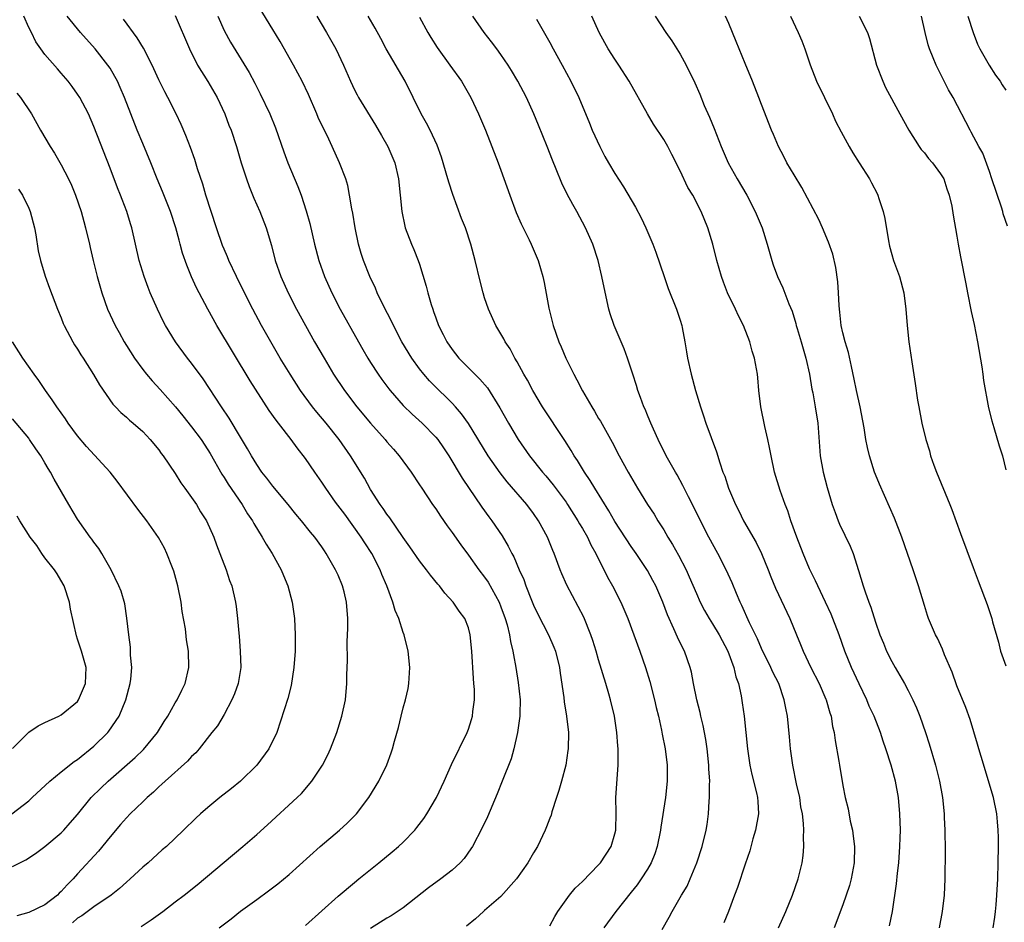
# Model space of a CAD drawing. Units: inches. Extents: x 2634000 to 2637000, y 1473067 to 1476000.
# Drawn here: x 2634416 to 2634537, y 1474258 to 1474369 of the extents above; entities that cross this region are included whole.
import ezdxf

# ---------------------------------------------------------------- set-up
doc = ezdxf.new("R2010")
doc.units = ezdxf.units.IN
doc.header["$MEASUREMENT"] = 0
doc.layers.add('LD26341473_2ft', color=20, linetype='Continuous')

msp = doc.modelspace()

# ---------------------------------------------------------------- linework, layer by layer
at = {"layer": 'LD26341473_2ft'}
for points, elevation in [([(2634481, 1474257.25), (2634481.61, 1474258.39), (2634481.97, 1474259), (2634483, 1474260.45), (2634483.42, 1474261), (2634484.13, 1474261.87), (2634485, 1474262.7), (2634487, 1474264.76), (2634487.21, 1474265), (2634488.54, 1474267), (2634489, 1474268.54), (2634489.11, 1474269), (2634489.14, 1474271.14), (2634489.12, 1474273), (2634489.39, 1474277), (2634489.4, 1474278.6), (2634489.39, 1474279), (2634489.35, 1474279.35), (2634489.24, 1474281), (2634488.94, 1474283), (2634488.47, 1474285), (2634488.27, 1474285.73), (2634487.9, 1474287), (2634487, 1474289.94), (2634486.7, 1474291), (2634486.3, 1474292.3), (2634486.06, 1474293), (2634485.17, 1474295.17), (2634484.49, 1474296.49), (2634483.77, 1474297.77), (2634483.09, 1474299.08), (2634482.48, 1474300.48), (2634482.28, 1474301), (2634481.53, 1474303), (2634481.37, 1474303.37), (2634480.71, 1474305), (2634479.63, 1474307), (2634479, 1474307.89), (2634478.16, 1474309), (2634475.78, 1474311.78), (2634474.9, 1474312.9), (2634473.44, 1474315), (2634471, 1474318.97), (2634470.16, 1474320.16), (2634469.42, 1474321), (2634469, 1474321.44), (2634468.22, 1474322.22), (2634467.4, 1474323), (2634466.21, 1474324.21), (2634465.52, 1474325), (2634465, 1474325.69), (2634464.04, 1474327), (2634462.83, 1474329), (2634461.79, 1474331), (2634461.55, 1474331.55), (2634460.58, 1474333.42), (2634459.81, 1474335), (2634459.58, 1474335.58), (2634458.88, 1474337), (2634458.11, 1474339), (2634457.85, 1474339.85), (2634457.52, 1474341), (2634457.08, 1474343), (2634456.79, 1474344.79), (2634456.67, 1474345.33), (2634456.41, 1474347), (2634456.18, 1474348.18), (2634455.93, 1474349), (2634455.17, 1474351), (2634454.28, 1474353), (2634453.64, 1474354.36), (2634453.2, 1474355.2), (2634452.57, 1474356.57), (2634452.4, 1474357), (2634451.37, 1474359.37), (2634450.59, 1474361), (2634449.52, 1474363), (2634447.89, 1474365.89), (2634447, 1474367.37), (2634444.84, 1474370.84)], 10164), ([(2634430.83, 1474257.17), (2634432.03, 1474257.97), (2634433.46, 1474259), (2634435, 1474260.19), (2634436.08, 1474261), (2634437.7, 1474262.3), (2634443.29, 1474267), (2634445, 1474268.46), (2634446.34, 1474269.66), (2634449.97, 1474273), (2634450.49, 1474273.51), (2634451.76, 1474275), (2634453.09, 1474277), (2634453.74, 1474278.26), (2634454.07, 1474279), (2634454.86, 1474281), (2634455.46, 1474283), (2634455.89, 1474285), (2634456.08, 1474287), (2634456.09, 1474288.09), (2634456.17, 1474289.83), (2634456.13, 1474292.13), (2634456.19, 1474293.81), (2634456.18, 1474295), (2634456.04, 1474297), (2634455.73, 1474298.27), (2634455.56, 1474299), (2634455, 1474300.33), (2634454.69, 1474301), (2634453.55, 1474303), (2634453.32, 1474303.32), (2634453, 1474303.82), (2634452.16, 1474305), (2634451.61, 1474305.61), (2634450.52, 1474307), (2634449.82, 1474307.82), (2634448.87, 1474309), (2634447, 1474311.26), (2634446.25, 1474312.25), (2634445.65, 1474313), (2634445, 1474313.92), (2634444.35, 1474315), (2634443.86, 1474315.86), (2634443, 1474317.27), (2634441.61, 1474319.61), (2634440.67, 1474321), (2634438.43, 1474324.43), (2634437, 1474326.37), (2634436.49, 1474327), (2634435.02, 1474329), (2634433.82, 1474331), (2634433.53, 1474331.53), (2634432.81, 1474333), (2634431.93, 1474335), (2634431.66, 1474335.66), (2634431.17, 1474337), (2634430.56, 1474339), (2634429.67, 1474343), (2634429.5, 1474343.5), (2634429.04, 1474345), (2634428.46, 1474346.46), (2634428.27, 1474347), (2634427.91, 1474347.91), (2634427, 1474350.31), (2634425, 1474355.46), (2634424.33, 1474357), (2634423.27, 1474359), (2634423, 1474359.41), (2634422.33, 1474360.34), (2634421.84, 1474361), (2634421, 1474361.99), (2634420.53, 1474362.53), (2634419, 1474364.31), (2634418.48, 1474365), (2634417.86, 1474365.86), (2634417.33, 1474367), (2634417, 1474367.62), (2634416.42, 1474369)], 10174), ([(2634440.4, 1474257), (2634441.88, 1474258.12), (2634443, 1474259.03), (2634445, 1474260.5), (2634446.46, 1474261.54), (2634447.61, 1474262.39), (2634449, 1474263.56), (2634452.78, 1474267), (2634455.17, 1474269), (2634456.13, 1474269.87), (2634457.25, 1474271), (2634458.79, 1474273), (2634460.02, 1474275), (2634460.98, 1474277.02), (2634461.51, 1474278.49), (2634461.68, 1474279), (2634461.92, 1474279.92), (2634462.4, 1474281.6), (2634462.74, 1474283), (2634463, 1474284.01), (2634463.29, 1474285), (2634463.6, 1474286.4), (2634463.69, 1474287), (2634463.8, 1474289), (2634463.6, 1474291), (2634463.1, 1474293), (2634463, 1474293.28), (2634462.44, 1474295), (2634462, 1474296), (2634461.72, 1474297), (2634460.98, 1474299), (2634460.39, 1474300.39), (2634460.18, 1474301), (2634459.13, 1474303), (2634458.28, 1474304.28), (2634457.85, 1474305), (2634455.81, 1474307.81), (2634454.7, 1474309.3), (2634453.5, 1474311), (2634453, 1474311.77), (2634452.13, 1474313), (2634451, 1474314.65), (2634449.97, 1474315.97), (2634449.24, 1474317), (2634447.69, 1474319), (2634447.38, 1474319.38), (2634446.55, 1474320.55), (2634444.22, 1474324.22), (2634440.12, 1474331), (2634439, 1474333), (2634437.92, 1474335), (2634437.61, 1474335.61), (2634436.99, 1474336.99), (2634436.41, 1474338.41), (2634435.9, 1474339.9), (2634435.62, 1474341), (2634435.48, 1474341.48), (2634435.09, 1474343), (2634434.41, 1474345), (2634433.45, 1474347.45), (2634432.79, 1474349), (2634431.99, 1474351), (2634431, 1474353.35), (2634430.33, 1474355), (2634428.78, 1474359), (2634428.25, 1474360.25), (2634427.89, 1474361), (2634427.6, 1474361.6), (2634427, 1474362.6), (2634426.74, 1474363), (2634425.15, 1474365), (2634423.38, 1474367), (2634421.74, 1474369)], 10172), ([(2634435, 1474369.08), (2634436.76, 1474365), (2634437.75, 1474363), (2634439, 1474360.96), (2634440.14, 1474359), (2634441.09, 1474357), (2634441.6, 1474355.6), (2634441.85, 1474355), (2634442.51, 1474353), (2634443.1, 1474351), (2634443.74, 1474349), (2634444.07, 1474348.07), (2634444.64, 1474346.64), (2634445.37, 1474345), (2634446.18, 1474343), (2634446.83, 1474340.83), (2634447.27, 1474339), (2634447.96, 1474337), (2634448.87, 1474335), (2634449.89, 1474333), (2634450.98, 1474331), (2634452.11, 1474329), (2634453.27, 1474327), (2634454.45, 1474325), (2634455.77, 1474323), (2634457.32, 1474321), (2634459, 1474319.02), (2634460.77, 1474317), (2634461, 1474316.71), (2634461.79, 1474315.79), (2634462.51, 1474315), (2634463.98, 1474313), (2634465, 1474311.44), (2634465.27, 1474311), (2634466.61, 1474309), (2634467, 1474308.46), (2634467.58, 1474307.58), (2634468.4, 1474306.4), (2634469, 1474305.57), (2634470.06, 1474304.06), (2634471, 1474302.79), (2634472.3, 1474301), (2634473, 1474300.1), (2634473.45, 1474299.45), (2634474.78, 1474297), (2634475, 1474296.45), (2634475.53, 1474295), (2634475.77, 1474294.23), (2634476.07, 1474293), (2634476.18, 1474292.18), (2634476.48, 1474291), (2634476.53, 1474290.53), (2634476.83, 1474289), (2634477.13, 1474287.13), (2634477.35, 1474285), (2634477.31, 1474283.31), (2634477.31, 1474283), (2634477.29, 1474282.71), (2634477.03, 1474281), (2634476.58, 1474279), (2634476.24, 1474277.76), (2634475.16, 1474275), (2634474.54, 1474273.46), (2634473.35, 1474270.65), (2634472.71, 1474269.29), (2634471.49, 1474267), (2634471.3, 1474266.7), (2634470.47, 1474265.53), (2634470, 1474265), (2634469, 1474264.1), (2634467.63, 1474263), (2634466.09, 1474261.91), (2634463, 1474259.47), (2634461.52, 1474258.48), (2634461, 1474258.17), (2634459, 1474256.9)], 10168), ([(2634440.24, 1474369), (2634441, 1474367.23), (2634441.79, 1474365.79), (2634444.09, 1474362.09), (2634444.77, 1474360.77), (2634445.44, 1474359.44), (2634446.6, 1474357), (2634447.3, 1474355.3), (2634448.33, 1474352.33), (2634448.82, 1474351), (2634450.06, 1474348.06), (2634450.46, 1474347), (2634451.09, 1474345.09), (2634451.53, 1474343.53), (2634452.12, 1474341), (2634452.63, 1474339), (2634453.31, 1474337), (2634454.22, 1474335), (2634455.27, 1474333), (2634457.5, 1474329), (2634458.05, 1474328.05), (2634458.66, 1474327), (2634459, 1474326.45), (2634459.93, 1474325), (2634460.37, 1474324.37), (2634461.22, 1474323.22), (2634461.4, 1474323), (2634463, 1474321.19), (2634464.11, 1474320.11), (2634465.32, 1474319), (2634467, 1474317.29), (2634467.24, 1474317), (2634467.96, 1474315.96), (2634468.6, 1474315), (2634470.23, 1474312.23), (2634472.67, 1474308.67), (2634473.5, 1474307.5), (2634473.88, 1474307), (2634475.14, 1474305.14), (2634475.9, 1474303.9), (2634476.33, 1474303), (2634476.58, 1474302.58), (2634477.25, 1474301), (2634477.8, 1474299.8), (2634478.07, 1474299), (2634478.75, 1474297.25), (2634479, 1474296.64), (2634479.54, 1474295.54), (2634480.84, 1474293), (2634481.49, 1474291.49), (2634481.69, 1474291), (2634482.18, 1474289), (2634482.27, 1474288.27), (2634482.72, 1474285.28), (2634482.77, 1474284.77), (2634483.07, 1474283), (2634483.29, 1474281), (2634483.26, 1474279), (2634483.23, 1474278.77), (2634482.96, 1474277), (2634482.44, 1474275), (2634482.12, 1474273.88), (2634481.84, 1474273), (2634481.27, 1474271.27), (2634481.15, 1474270.85), (2634481, 1474270.48), (2634480.6, 1474269.4), (2634480.44, 1474269), (2634479.48, 1474267), (2634479, 1474266.21), (2634478.31, 1474265), (2634476.92, 1474263), (2634475, 1474260.84), (2634473, 1474259.11), (2634472.86, 1474259), (2634471.89, 1474258.11), (2634470.78, 1474257.22)], 10166), ([(2634452.37, 1474369), (2634453.58, 1474367), (2634454.72, 1474365), (2634455.67, 1474363), (2634456.51, 1474361), (2634457, 1474359.96), (2634457.33, 1474359.33), (2634457.51, 1474359), (2634459.6, 1474355.6), (2634460.33, 1474354.33), (2634461.1, 1474353), (2634461.95, 1474351), (2634462.4, 1474349), (2634462.63, 1474347), (2634462.84, 1474345), (2634463.2, 1474343.2), (2634463.25, 1474343), (2634464.02, 1474341), (2634464.32, 1474340.32), (2634464.84, 1474339), (2634465, 1474338.54), (2634465.83, 1474335.83), (2634466.03, 1474335), (2634466.43, 1474333.57), (2634466.62, 1474333), (2634466.73, 1474332.73), (2634467, 1474331.93), (2634467.34, 1474331), (2634467.91, 1474329.91), (2634468.36, 1474329), (2634469, 1474328.05), (2634469.84, 1474327), (2634471.81, 1474325), (2634472.42, 1474324.42), (2634473.33, 1474323.33), (2634474.87, 1474320.87), (2634475.91, 1474319), (2634477.11, 1474317), (2634478.51, 1474315), (2634480.09, 1474313), (2634480.51, 1474312.51), (2634481.41, 1474311.41), (2634483, 1474309.28), (2634483.19, 1474309), (2634484.46, 1474307), (2634484.64, 1474306.64), (2634485, 1474306.06), (2634485.62, 1474305), (2634486.05, 1474304.05), (2634486.67, 1474303), (2634488.09, 1474300.09), (2634488.71, 1474299), (2634489.74, 1474297), (2634490.59, 1474295), (2634491.33, 1474293), (2634492.05, 1474291), (2634492.74, 1474289), (2634493.27, 1474287.27), (2634493.87, 1474285), (2634494.08, 1474284.08), (2634494.34, 1474283), (2634494.71, 1474281.29), (2634494.79, 1474280.79), (2634495.16, 1474279), (2634495.43, 1474277), (2634495.43, 1474275), (2634495.2, 1474273), (2634494.62, 1474269.38), (2634494.58, 1474269), (2634494.18, 1474267), (2634493.89, 1474266.11), (2634493.45, 1474265), (2634493, 1474264.22), (2634492.23, 1474263), (2634491.72, 1474262.28), (2634491, 1474261.37), (2634489.1, 1474259), (2634487.64, 1474257)], 10162), ([(2634494.81, 1474256.81), (2634495.67, 1474258.33), (2634496.01, 1474259), (2634497.17, 1474261), (2634497.87, 1474262.13), (2634498.25, 1474263), (2634499.07, 1474265), (2634499.71, 1474267), (2634500.2, 1474269), (2634500.31, 1474269.69), (2634500.48, 1474271), (2634500.56, 1474272.56), (2634500.61, 1474273), (2634500.62, 1474274.62), (2634500.64, 1474275), (2634500.55, 1474276.55), (2634500.54, 1474277), (2634500.31, 1474279), (2634500.15, 1474280.15), (2634499.84, 1474281.84), (2634499.55, 1474283), (2634499.45, 1474283.46), (2634499.06, 1474285), (2634498.66, 1474287), (2634498.4, 1474288.4), (2634498.25, 1474289), (2634497.55, 1474291), (2634497.34, 1474291.34), (2634496.69, 1474292.69), (2634496.25, 1474293.75), (2634495.45, 1474295.45), (2634494.87, 1474297), (2634494.01, 1474299), (2634493.67, 1474299.67), (2634493, 1474300.91), (2634491.61, 1474303), (2634491, 1474303.85), (2634489, 1474306.91), (2634488.24, 1474308.24), (2634486.54, 1474311), (2634485.97, 1474311.97), (2634485.25, 1474313), (2634484.4, 1474314.4), (2634483.98, 1474315), (2634483.63, 1474315.63), (2634482.86, 1474316.86), (2634480.11, 1474321), (2634478.9, 1474323), (2634478.27, 1474324.27), (2634477.83, 1474325), (2634477, 1474326.52), (2634476.71, 1474327), (2634476.12, 1474328.12), (2634475.53, 1474329), (2634475.36, 1474329.36), (2634475, 1474329.99), (2634474.38, 1474331), (2634473.46, 1474333), (2634473, 1474334.39), (2634472.81, 1474335), (2634472.44, 1474336.44), (2634471.84, 1474339), (2634471.31, 1474341), (2634470.63, 1474343), (2634470.16, 1474344.16), (2634469.08, 1474347.08), (2634468.59, 1474348.59), (2634468.29, 1474349.71), (2634467.91, 1474351), (2634467.69, 1474351.69), (2634467.17, 1474353.17), (2634466.3, 1474355), (2634465.87, 1474355.87), (2634465.21, 1474357), (2634464.23, 1474359), (2634463.22, 1474361), (2634460.92, 1474365), (2634460.24, 1474366.24), (2634459.54, 1474367.54), (2634458.71, 1474369)], 10160), ([(2634465, 1474368.88), (2634466.04, 1474367), (2634466.39, 1474366.39), (2634467.16, 1474365.16), (2634468.72, 1474363), (2634470.14, 1474361), (2634471.31, 1474359), (2634472.26, 1474357), (2634473.1, 1474355), (2634473.89, 1474353), (2634474.67, 1474351), (2634475, 1474350.1), (2634476.08, 1474347), (2634476.87, 1474344.87), (2634477.49, 1474343.49), (2634478.48, 1474341.52), (2634478.73, 1474341), (2634479.56, 1474339), (2634480.13, 1474337), (2634480.29, 1474336.29), (2634480.89, 1474333.11), (2634481.4, 1474331), (2634482.11, 1474329), (2634482.39, 1474328.39), (2634482.97, 1474327), (2634483.96, 1474325), (2634484.34, 1474324.34), (2634485.01, 1474322.99), (2634486.15, 1474321), (2634486.49, 1474320.49), (2634487, 1474319.59), (2634487.23, 1474319.23), (2634488.65, 1474316.65), (2634489.53, 1474315), (2634490.62, 1474313), (2634491.78, 1474311), (2634493.02, 1474309), (2634493.8, 1474307.8), (2634494.28, 1474307), (2634495, 1474305.88), (2634495.51, 1474305), (2634496.08, 1474304.08), (2634496.8, 1474302.8), (2634497.73, 1474301), (2634498.13, 1474300.13), (2634499, 1474298.07), (2634499.48, 1474297), (2634500.01, 1474296), (2634500.57, 1474295), (2634501, 1474294.33), (2634501.79, 1474293), (2634502.86, 1474291), (2634503.6, 1474289), (2634503.85, 1474287.85), (2634504.16, 1474287), (2634504.49, 1474285.51), (2634504.64, 1474284.64), (2634504.87, 1474283), (2634505.29, 1474279), (2634505.57, 1474277), (2634505.82, 1474275.82), (2634506.4, 1474273.6), (2634506.53, 1474273), (2634506.54, 1474272.54), (2634506.63, 1474271), (2634506.26, 1474269), (2634505.95, 1474267.95), (2634505.56, 1474266.44), (2634505, 1474264.83), (2634504.04, 1474261.96), (2634503.68, 1474261), (2634502.93, 1474259), (2634502.38, 1474257.62)], 10158), ([(2634509.1, 1474257), (2634509.98, 1474259), (2634510.82, 1474261), (2634511.52, 1474263), (2634511.99, 1474265), (2634512.11, 1474265.89), (2634512.2, 1474267), (2634512.16, 1474268.16), (2634512.2, 1474269), (2634512.17, 1474269.83), (2634512.03, 1474271), (2634511.85, 1474271.85), (2634511.69, 1474273), (2634511.31, 1474274.69), (2634510.83, 1474277), (2634510.57, 1474279), (2634510.45, 1474280.45), (2634510.19, 1474283), (2634509.98, 1474283.98), (2634509.8, 1474285), (2634509.11, 1474287), (2634508.41, 1474288.41), (2634508.16, 1474289), (2634507, 1474291.3), (2634506.49, 1474292.49), (2634505.53, 1474294.47), (2634504.6, 1474296.6), (2634504.39, 1474297), (2634503.94, 1474298.06), (2634503.4, 1474299.4), (2634502.68, 1474301), (2634501.64, 1474303), (2634500.54, 1474305), (2634499.5, 1474307), (2634498.69, 1474308.69), (2634498.03, 1474309.97), (2634497.36, 1474311.36), (2634496.64, 1474312.64), (2634496.42, 1474313), (2634495.29, 1474315), (2634494.31, 1474317), (2634493.72, 1474318.28), (2634493.41, 1474319), (2634493.3, 1474319.3), (2634493, 1474319.97), (2634492.7, 1474320.7), (2634492.55, 1474321), (2634492.15, 1474322.15), (2634491.8, 1474323), (2634491.63, 1474323.63), (2634491.19, 1474325), (2634491, 1474325.64), (2634490.55, 1474327), (2634490.14, 1474328.14), (2634488.9, 1474331), (2634488.42, 1474332.42), (2634488.24, 1474333), (2634487.66, 1474335.66), (2634487.41, 1474337), (2634486.95, 1474339), (2634486.3, 1474341), (2634485.4, 1474343), (2634484.33, 1474345), (2634483.85, 1474345.85), (2634483.15, 1474347.15), (2634482.48, 1474348.48), (2634481.78, 1474350.22), (2634481.32, 1474351.32), (2634480.66, 1474353), (2634479.6, 1474355.6), (2634479.02, 1474357), (2634478.12, 1474359), (2634477.08, 1474361), (2634476.31, 1474362.31), (2634475.87, 1474363), (2634475, 1474364.28), (2634474.48, 1474365), (2634473.86, 1474365.86), (2634472.95, 1474367), (2634471.53, 1474369)], 10156), ([(2634522.74, 1474257.26), (2634523.11, 1474259), (2634523.6, 1474262.4), (2634523.71, 1474263.71), (2634523.85, 1474265), (2634524, 1474267), (2634524.04, 1474268.04), (2634524.06, 1474269), (2634524.01, 1474271), (2634523.82, 1474273), (2634523.44, 1474275), (2634522.93, 1474277), (2634522.29, 1474279), (2634521.95, 1474279.95), (2634521.61, 1474281), (2634520.82, 1474283), (2634520.24, 1474284.24), (2634519.95, 1474285), (2634519, 1474286.97), (2634518.05, 1474289), (2634517.25, 1474291), (2634516.54, 1474293), (2634515.78, 1474295), (2634515.55, 1474295.55), (2634514.88, 1474297), (2634513.9, 1474299), (2634513.64, 1474299.64), (2634513, 1474300.86), (2634512.89, 1474301.11), (2634512.11, 1474303), (2634511.33, 1474305), (2634510.61, 1474307), (2634510.22, 1474308.22), (2634509.89, 1474309), (2634509.29, 1474310.71), (2634508.6, 1474313), (2634508.18, 1474315), (2634508, 1474316), (2634507.79, 1474317), (2634507.41, 1474318.59), (2634506.93, 1474321), (2634506.69, 1474323), (2634506.56, 1474324.56), (2634506.5, 1474325), (2634506.13, 1474327), (2634505.85, 1474327.85), (2634505.56, 1474329), (2634504.79, 1474331), (2634504.17, 1474332.17), (2634503.8, 1474333), (2634502.84, 1474335), (2634502.33, 1474336.33), (2634502.09, 1474337), (2634501.53, 1474339), (2634501.02, 1474341), (2634500.41, 1474343), (2634499.6, 1474345), (2634499.38, 1474345.38), (2634499, 1474346.15), (2634498.55, 1474347), (2634497.97, 1474347.97), (2634497, 1474350.01), (2634496, 1474352), (2634495.48, 1474353), (2634495, 1474353.86), (2634493.74, 1474355.74), (2634492.99, 1474356.99), (2634490.74, 1474361), (2634489.48, 1474363), (2634489, 1474363.7), (2634488.17, 1474365), (2634487.74, 1474365.74), (2634487.05, 1474367), (2634486.18, 1474369)], 10152), ([(2634493.93, 1474369), (2634495.24, 1474367), (2634495.98, 1474365.98), (2634497, 1474364.34), (2634497.75, 1474363), (2634498.81, 1474360.81), (2634499.41, 1474359.41), (2634499.98, 1474358.02), (2634500.61, 1474356.61), (2634501.2, 1474355.2), (2634502.06, 1474353), (2634502.92, 1474351), (2634504.01, 1474349), (2634505.18, 1474347), (2634506.24, 1474345), (2634507.07, 1474343), (2634507.7, 1474341), (2634508.27, 1474339), (2634508.45, 1474338.45), (2634508.97, 1474337), (2634509.61, 1474335.61), (2634510.35, 1474333.65), (2634510.75, 1474332.75), (2634511.23, 1474331.23), (2634511.27, 1474331), (2634511.38, 1474330.62), (2634511.87, 1474329), (2634512.45, 1474327), (2634512.89, 1474325), (2634513.19, 1474323.19), (2634513.29, 1474322.71), (2634513.59, 1474321), (2634513.9, 1474319), (2634514.2, 1474315), (2634514.57, 1474313), (2634515.08, 1474311.08), (2634515.69, 1474309), (2634516.03, 1474308.03), (2634516.4, 1474307), (2634516.59, 1474306.59), (2634517.89, 1474303.89), (2634518.25, 1474303), (2634518.91, 1474300.91), (2634519.48, 1474299), (2634519.72, 1474298.28), (2634520.18, 1474297), (2634520.41, 1474296.41), (2634521, 1474294.56), (2634521.55, 1474293), (2634521.97, 1474291.97), (2634522.37, 1474291), (2634523, 1474289.71), (2634523.4, 1474289), (2634524, 1474288), (2634524.55, 1474287), (2634525, 1474286.15), (2634525.58, 1474285), (2634526.03, 1474284.03), (2634526.44, 1474283), (2634527.14, 1474281), (2634527.6, 1474279.6), (2634528.37, 1474277), (2634528.88, 1474275), (2634529.24, 1474273), (2634529.42, 1474271), (2634529.45, 1474270.55), (2634529.5, 1474269), (2634529.54, 1474266.46), (2634529.51, 1474263), (2634529.44, 1474261), (2634529.21, 1474259), (2634528.82, 1474257)], 10150), ([(2634535.47, 1474257), (2634535.67, 1474258.33), (2634535.76, 1474259), (2634535.81, 1474259.81), (2634535.91, 1474261), (2634536.01, 1474263), (2634536.07, 1474265), (2634536.1, 1474267), (2634536.1, 1474268.1), (2634536.08, 1474269), (2634535.98, 1474270.02), (2634535.91, 1474271), (2634535.51, 1474273), (2634533.96, 1474278.04), (2634533.68, 1474279), (2634533.55, 1474279.55), (2634532.61, 1474282.61), (2634532.08, 1474284.08), (2634531, 1474286.75), (2634530.4, 1474288.4), (2634529.47, 1474290.53), (2634529.22, 1474291.22), (2634528.6, 1474292.6), (2634528.38, 1474293), (2634527.53, 1474295), (2634527.39, 1474295.39), (2634527, 1474296.61), (2634526.28, 1474299), (2634525.62, 1474301), (2634524.22, 1474305), (2634523.32, 1474307.32), (2634521.5, 1474311.5), (2634521, 1474312.71), (2634520.89, 1474313), (2634520.26, 1474315), (2634520, 1474316), (2634519.81, 1474317), (2634519.59, 1474318.41), (2634519.12, 1474321), (2634518.68, 1474323), (2634518.4, 1474324.4), (2634518.04, 1474325.96), (2634517.68, 1474327.68), (2634517.28, 1474329), (2634517, 1474330.11), (2634516.8, 1474331), (2634516.62, 1474332.62), (2634516.57, 1474333), (2634516.53, 1474333.47), (2634516.47, 1474335), (2634516.38, 1474336.38), (2634516.13, 1474338.13), (2634515.75, 1474339.75), (2634515.25, 1474341.25), (2634514.51, 1474343), (2634514.04, 1474344.04), (2634511.94, 1474347.94), (2634511, 1474349.49), (2634510.13, 1474351), (2634509.75, 1474351.75), (2634509.08, 1474353), (2634508.46, 1474354.46), (2634508.22, 1474355), (2634507, 1474358.13), (2634506.69, 1474359), (2634505.9, 1474361), (2634505, 1474363.18), (2634503.9, 1474365.9), (2634503, 1474368.08), (2634502.6, 1474369)], 10148), ([(2634510.57, 1474369), (2634511.51, 1474367), (2634511.96, 1474365.96), (2634512.31, 1474365), (2634512.97, 1474363.03), (2634513.77, 1474361), (2634515.71, 1474357), (2634516.1, 1474356.1), (2634516.77, 1474354.77), (2634517.76, 1474353), (2634518.22, 1474352.22), (2634519.01, 1474351), (2634520.25, 1474349), (2634520.52, 1474348.52), (2634521.2, 1474347.2), (2634521.29, 1474347), (2634521.4, 1474346.6), (2634521.94, 1474345), (2634522.13, 1474344.13), (2634522.59, 1474341.41), (2634522.73, 1474340.73), (2634523, 1474339.73), (2634523.22, 1474339), (2634523.96, 1474337), (2634524.49, 1474335), (2634524.74, 1474333), (2634524.89, 1474331), (2634525.11, 1474329), (2634525.46, 1474326.54), (2634525.89, 1474323.89), (2634526.18, 1474321.82), (2634526.31, 1474321), (2634526.7, 1474319), (2634527.18, 1474317), (2634527.62, 1474315.62), (2634527.77, 1474315), (2634528.18, 1474313.82), (2634528.49, 1474313), (2634530.14, 1474309), (2634530.38, 1474308.38), (2634531.46, 1474305.46), (2634533, 1474301.27), (2634533.63, 1474299.63), (2634534.71, 1474296.71), (2634535.29, 1474295), (2634535.39, 1474294.61), (2634536.1, 1474292.1), (2634536.37, 1474291), (2634537, 1474289.17)], 10146), ([(2634518.99, 1474369), (2634520.01, 1474367), (2634520.25, 1474366.25), (2634521.13, 1474363), (2634521.9, 1474361), (2634522.25, 1474360.25), (2634523.99, 1474357), (2634525.09, 1474355), (2634526.37, 1474353), (2634526.63, 1474352.63), (2634527, 1474352.21), (2634527.52, 1474351.52), (2634528, 1474351), (2634529, 1474349.63), (2634529.4, 1474349), (2634529.77, 1474347.77), (2634530.07, 1474347), (2634530.36, 1474345.64), (2634530.54, 1474344.54), (2634531, 1474341.99), (2634531.15, 1474341), (2634531.43, 1474339.43), (2634532.1, 1474336.1), (2634532.3, 1474335), (2634532.74, 1474332.73), (2634533.11, 1474331.11), (2634533.54, 1474329), (2634534.07, 1474325.93), (2634534.19, 1474325), (2634534.26, 1474324.26), (2634534.88, 1474320.88), (2634535.27, 1474319.27), (2634535.52, 1474318.48), (2634536.2, 1474316.2), (2634536.58, 1474315), (2634537, 1474313.28)], 10144), ([(2634537.21, 1474343.21), (2634536.7, 1474344.7), (2634536.63, 1474345), (2634536.46, 1474345.54), (2634535.31, 1474349), (2634535, 1474349.9), (2634534.18, 1474352.18), (2634533.7, 1474353), (2634532.76, 1474354.76), (2634532.61, 1474355), (2634530.55, 1474359), (2634529.97, 1474359.97), (2634528.44, 1474363), (2634528.1, 1474363.9), (2634527.65, 1474365), (2634527.49, 1474365.49), (2634527.12, 1474367), (2634526.65, 1474369)], 10142), ([(2634532.33, 1474369), (2634533.01, 1474367), (2634533.55, 1474365.55), (2634533.81, 1474365), (2634534.96, 1474363), (2634535.76, 1474361.76), (2634536.3, 1474361), (2634536.57, 1474360.57), (2634537, 1474359.92)], 10140), ([(2634451, 1474257.29), (2634455, 1474260.88), (2634457, 1474262.59), (2634457.53, 1474263), (2634460.01, 1474265), (2634461.66, 1474266.34), (2634462.43, 1474267), (2634463, 1474267.53), (2634464.42, 1474269), (2634464.69, 1474269.31), (2634465.55, 1474270.45), (2634465.91, 1474271), (2634467.08, 1474273), (2634468.01, 1474275), (2634468.92, 1474277.08), (2634470.85, 1474281), (2634471, 1474281.41), (2634471.39, 1474282.61), (2634471.51, 1474283), (2634471.56, 1474283.56), (2634471.75, 1474285), (2634471.74, 1474286.26), (2634471.69, 1474287), (2634471.63, 1474287.63), (2634471.44, 1474291), (2634471.24, 1474293), (2634471, 1474293.86), (2634470.56, 1474295), (2634469.89, 1474295.89), (2634469.13, 1474297), (2634468.11, 1474298.11), (2634467.44, 1474299), (2634467.23, 1474299.23), (2634466.34, 1474300.34), (2634465.86, 1474301), (2634465, 1474302.1), (2634463.82, 1474303.82), (2634463, 1474304.94), (2634461.35, 1474307.35), (2634461, 1474307.8), (2634460.53, 1474308.53), (2634460.18, 1474309), (2634459, 1474310.85), (2634458.23, 1474312.23), (2634456.52, 1474315), (2634455.12, 1474317), (2634453.53, 1474319), (2634452.37, 1474320.37), (2634451.87, 1474321), (2634450.4, 1474323), (2634449.12, 1474325), (2634447.9, 1474327), (2634446.72, 1474329), (2634445.6, 1474331), (2634444.53, 1474333), (2634443.5, 1474335), (2634442.51, 1474337), (2634441.58, 1474339), (2634441.43, 1474339.43), (2634441, 1474340.38), (2634440.82, 1474340.82), (2634440.07, 1474343), (2634439.41, 1474345), (2634438.77, 1474347), (2634438.37, 1474348.37), (2634437.74, 1474350.26), (2634437.39, 1474351.39), (2634436.86, 1474352.86), (2634436.32, 1474354.32), (2634435.71, 1474355.71), (2634435.1, 1474357), (2634434.1, 1474359), (2634433.71, 1474359.71), (2634433, 1474361.18), (2634432.16, 1474363), (2634431.08, 1474365.08), (2634430.33, 1474366.33), (2634428.64, 1474368.64)], 10170), ([(2634479.35, 1474368.65), (2634481, 1474365.75), (2634481.4, 1474365), (2634482.52, 1474363), (2634483.6, 1474361), (2634484.56, 1474359), (2634485.87, 1474355.87), (2634486.22, 1474355), (2634487.13, 1474353), (2634487.77, 1474351.77), (2634488.22, 1474351), (2634489, 1474349.69), (2634490.05, 1474348.05), (2634491.53, 1474345.53), (2634492.21, 1474344.21), (2634492.79, 1474343), (2634493.64, 1474341), (2634494.01, 1474340.01), (2634495.04, 1474337), (2634495.55, 1474335.55), (2634496.57, 1474333), (2634497, 1474331.66), (2634497.2, 1474331), (2634497.25, 1474330.75), (2634497.58, 1474329), (2634497.78, 1474327.78), (2634497.93, 1474327), (2634498.38, 1474325), (2634498.91, 1474323), (2634499.5, 1474321), (2634499.89, 1474319.89), (2634500.18, 1474319), (2634501.49, 1474315.49), (2634501.87, 1474314.13), (2634502.26, 1474313), (2634502.48, 1474312.48), (2634502.95, 1474311), (2634503.81, 1474309), (2634504.21, 1474308.21), (2634504.81, 1474307), (2634506.33, 1474304.33), (2634506.99, 1474303), (2634507.8, 1474301), (2634508.13, 1474300.13), (2634508.72, 1474298.72), (2634510.49, 1474295), (2634511.3, 1474293), (2634511.81, 1474291.81), (2634512.12, 1474291), (2634513.06, 1474289), (2634514.07, 1474287), (2634514.92, 1474285.08), (2634514.95, 1474285), (2634515.41, 1474283.41), (2634515.54, 1474283), (2634515.74, 1474281.74), (2634515.91, 1474281), (2634516.03, 1474280.03), (2634516.51, 1474277.49), (2634516.57, 1474277), (2634517, 1474274.47), (2634517.29, 1474273), (2634517.63, 1474271.63), (2634517.91, 1474270.09), (2634518.16, 1474269), (2634518.27, 1474268.27), (2634518.41, 1474267), (2634518.38, 1474265), (2634518.03, 1474263), (2634517.81, 1474262.19), (2634517.42, 1474261), (2634517, 1474259.84), (2634515.91, 1474257)], 10154), ([(2634415.56, 1474359.56), (2634416.01, 1474359), (2634417.35, 1474357), (2634418.47, 1474355), (2634419.62, 1474353), (2634420.16, 1474352.16), (2634421, 1474350.75), (2634421.89, 1474349), (2634422.24, 1474348.24), (2634422.76, 1474347), (2634423.44, 1474345), (2634423.76, 1474343.76), (2634423.98, 1474343), (2634424.45, 1474341), (2634424.57, 1474340.57), (2634424.91, 1474339), (2634425.41, 1474337), (2634425.98, 1474335), (2634426.69, 1474333), (2634427.62, 1474331), (2634428.12, 1474330.12), (2634428.72, 1474329), (2634429, 1474328.54), (2634429.98, 1474327), (2634431, 1474325.6), (2634431.48, 1474325), (2634432.18, 1474324.18), (2634433.15, 1474323.15), (2634435.02, 1474321.02), (2634435.92, 1474319.92), (2634437, 1474318.56), (2634438.17, 1474317), (2634439, 1474315.73), (2634439.28, 1474315.28), (2634440.73, 1474312.73), (2634441, 1474312.32), (2634441.5, 1474311.5), (2634443.2, 1474309), (2634443.88, 1474307.88), (2634444.49, 1474307), (2634444.66, 1474306.66), (2634445.69, 1474305), (2634446.15, 1474304.15), (2634446.9, 1474303), (2634448.01, 1474301), (2634448.29, 1474300.29), (2634448.83, 1474299), (2634449.36, 1474297), (2634449.64, 1474295), (2634449.73, 1474293), (2634449.71, 1474291), (2634449.58, 1474289), (2634449.24, 1474286.76), (2634448.82, 1474285.18), (2634447.46, 1474281), (2634446.51, 1474279), (2634445.04, 1474277), (2634443, 1474275), (2634441.9, 1474274.1), (2634440.48, 1474273), (2634439, 1474271.78), (2634438.09, 1474271), (2634437.52, 1474270.48), (2634436.03, 1474269), (2634433.91, 1474267), (2634433.41, 1474266.59), (2634431.66, 1474265), (2634431, 1474264.44), (2634429.45, 1474263), (2634429, 1474262.62), (2634428.17, 1474261.83), (2634427.12, 1474261), (2634425, 1474259.57), (2634423.52, 1474258.48), (2634423, 1474258.17), (2634422.37, 1474257.63)], 10176), ([(2634415.73, 1474347.73), (2634416.22, 1474347), (2634417, 1474345.41), (2634417.18, 1474345), (2634417.71, 1474343), (2634417.87, 1474342.13), (2634418.16, 1474340.16), (2634418.44, 1474339), (2634419.04, 1474337.04), (2634419.57, 1474335.57), (2634420.53, 1474333), (2634421, 1474331.92), (2634421.25, 1474331.25), (2634421.36, 1474331), (2634422.43, 1474329), (2634422.64, 1474328.64), (2634423, 1474328.09), (2634423.4, 1474327.4), (2634423.68, 1474327), (2634424.97, 1474324.97), (2634425.7, 1474323.7), (2634427.34, 1474321.34), (2634427.68, 1474321), (2634428.32, 1474320.32), (2634429, 1474319.74), (2634429.37, 1474319.37), (2634429.83, 1474319), (2634431, 1474317.96), (2634431.93, 1474317), (2634433, 1474315.71), (2634433.29, 1474315.29), (2634433.53, 1474315), (2634435, 1474312.82), (2634435.69, 1474311.69), (2634436.16, 1474311), (2634437, 1474309.86), (2634437.59, 1474309), (2634438.12, 1474308.12), (2634438.83, 1474307), (2634439.72, 1474305), (2634440.06, 1474304.06), (2634440.49, 1474303), (2634441.25, 1474301), (2634441.67, 1474299.67), (2634441.93, 1474299), (2634442.4, 1474297), (2634442.49, 1474296.49), (2634442.66, 1474295), (2634442.79, 1474293.21), (2634442.84, 1474292.84), (2634442.99, 1474291), (2634443.06, 1474289), (2634442.73, 1474287), (2634442.26, 1474285.74), (2634441.96, 1474285), (2634441, 1474283.22), (2634440.18, 1474281.82), (2634439.51, 1474281), (2634437.94, 1474279), (2634437.51, 1474278.49), (2634437, 1474278.03), (2634436.52, 1474277.48), (2634433.76, 1474275), (2634433.37, 1474274.63), (2634433, 1474274.33), (2634432.32, 1474273.68), (2634431.54, 1474273), (2634431, 1474272.5), (2634429.46, 1474271), (2634429, 1474270.53), (2634428.29, 1474269.71), (2634427, 1474268.18), (2634425.57, 1474266.43), (2634423, 1474263.63), (2634422.46, 1474263), (2634421.72, 1474262.28), (2634421, 1474261.46), (2634420.76, 1474261.24), (2634420.53, 1474261), (2634419, 1474259.83), (2634417, 1474258.9), (2634415.54, 1474258.46)], 10178), ([(2634415, 1474264.55), (2634416.66, 1474265.34), (2634417.85, 1474266.15), (2634419, 1474266.99), (2634421, 1474268.69), (2634421.31, 1474269), (2634422.1, 1474269.9), (2634423, 1474270.94), (2634424.69, 1474273), (2634425.86, 1474274.14), (2634426.76, 1474275), (2634430.06, 1474277.94), (2634431.08, 1474278.92), (2634432.84, 1474281), (2634433.65, 1474282.35), (2634434.08, 1474283), (2634435, 1474284.65), (2634435.23, 1474285), (2634435.8, 1474286.2), (2634436.21, 1474287), (2634436.65, 1474289), (2634436.62, 1474291), (2634436.39, 1474292.39), (2634436.25, 1474293.75), (2634435.85, 1474295.85), (2634435.71, 1474297), (2634435.33, 1474299), (2634434.83, 1474300.83), (2634434.57, 1474301.43), (2634433.95, 1474303), (2634433.66, 1474303.66), (2634432.94, 1474304.94), (2634431.52, 1474307), (2634430.42, 1474308.42), (2634427.88, 1474311.88), (2634427.01, 1474313), (2634424.12, 1474316.12), (2634423, 1474317.43), (2634421.86, 1474319), (2634421.52, 1474319.52), (2634420.46, 1474321), (2634419.88, 1474321.88), (2634419.05, 1474323), (2634418.23, 1474324.23), (2634417.66, 1474325), (2634416.29, 1474327), (2634415.03, 1474329)], 10180), ([(2634414.92, 1474271), (2634417, 1474272.62), (2634417.44, 1474273), (2634419.58, 1474275), (2634421, 1474276.18), (2634422.57, 1474277.43), (2634423, 1474277.7), (2634425, 1474279.32), (2634426.73, 1474281), (2634426.85, 1474281.15), (2634428.12, 1474283), (2634428.95, 1474285), (2634429.48, 1474287), (2634429.54, 1474287.54), (2634429.66, 1474289), (2634429.52, 1474290.48), (2634429.5, 1474291.5), (2634429.28, 1474293), (2634429.06, 1474295.06), (2634428.79, 1474296.79), (2634428.35, 1474298.35), (2634428.09, 1474299), (2634427.11, 1474301), (2634425.99, 1474303), (2634425.6, 1474303.6), (2634425, 1474304.39), (2634424.76, 1474304.76), (2634424.56, 1474305), (2634423, 1474307.21), (2634421.92, 1474309), (2634420.11, 1474312.11), (2634419.67, 1474313), (2634419.41, 1474313.41), (2634419, 1474314.13), (2634418.49, 1474315), (2634417.86, 1474315.86), (2634417.1, 1474317), (2634417, 1474317.14), (2634415, 1474319.54)], 10182), ([(2634415, 1474279.05), (2634417, 1474281.05), (2634418.18, 1474281.82), (2634419, 1474282.24), (2634420.71, 1474283), (2634421, 1474283.15), (2634423, 1474284.82), (2634423.13, 1474285), (2634423.99, 1474287), (2634424.07, 1474289), (2634423.47, 1474291), (2634423.35, 1474291.35), (2634423, 1474292.48), (2634422.86, 1474292.86), (2634422.15, 1474296.15), (2634422, 1474297), (2634421.36, 1474299), (2634421.24, 1474299.24), (2634420.5, 1474300.5), (2634420.18, 1474301), (2634419, 1474302.47), (2634418.63, 1474303), (2634417.99, 1474303.99), (2634417.2, 1474305), (2634415.92, 1474307), (2634415.59, 1474307.59)], 10184)]:
    msp.add_lwpolyline(points, dxfattribs=dict(at, elevation=elevation))

doc.saveas('drawing.dxf')
